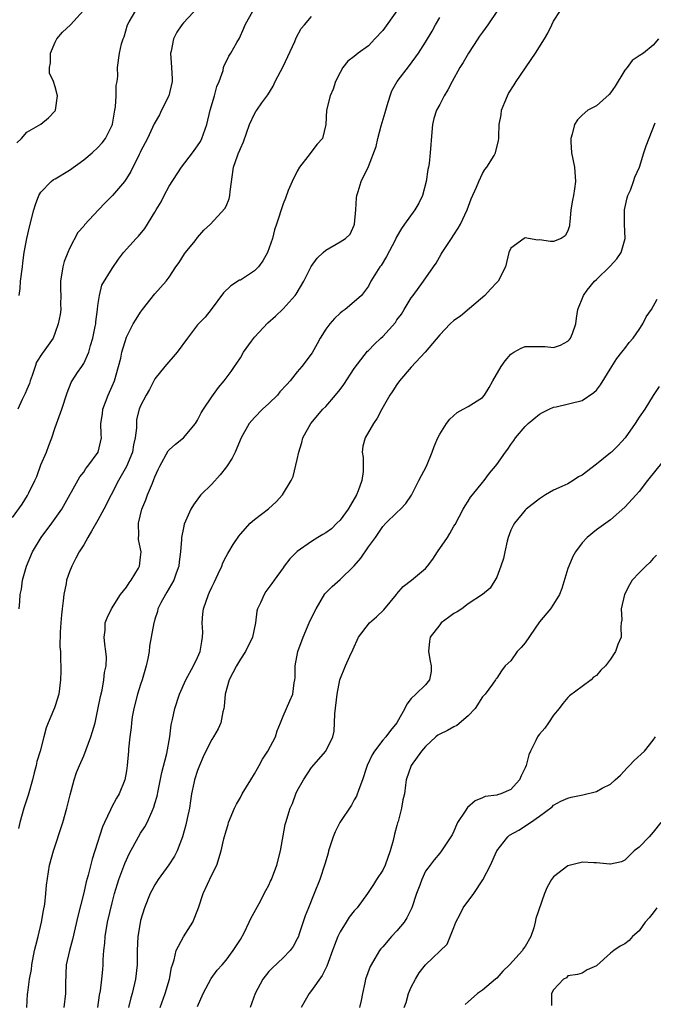
# Model space of a CAD drawing. Units: inches. Extents: x 2601000 to 2604000, y 1539000 to 1542000.
# Drawn here: x 2601914 to 2602003, y 1540143 to 1540282 of the extents above; entities that cross this region are included whole.
import ezdxf

# ---------------------------------------------------------------- set-up
doc = ezdxf.new("R2010")
doc.units = ezdxf.units.IN
doc.header["$MEASUREMENT"] = 0
doc.layers.add('LD26011539_2ft', color=125, linetype='Continuous')

msp = doc.modelspace()

# ---------------------------------------------------------------- linework, layer by layer
at = {"layer": 'LD26011539_2ft'}
for points, elevation in [([(2601939.8, 1540284.2), (2601937, 1540281.27), (2601936.77, 1540281), (2601936.07, 1540279.93), (2601935.59, 1540279), (2601935.28, 1540277.28), (2601935.21, 1540277), (2601935.34, 1540275), (2601935.41, 1540273.41), (2601935.44, 1540273), (2601934.97, 1540271), (2601933.94, 1540269), (2601933.64, 1540268.36), (2601932.91, 1540267.09), (2601931.94, 1540265), (2601931, 1540263.21), (2601930.94, 1540263.06), (2601930.78, 1540262.78), (2601929.6, 1540260.4), (2601929, 1540259.41), (2601928.71, 1540259), (2601927.06, 1540257), (2601926, 1540256), (2601925.1, 1540255), (2601923.12, 1540252.88), (2601923, 1540252.72), (2601922.2, 1540251.8), (2601921, 1540249.56), (2601920.75, 1540249), (2601920.27, 1540247.73), (2601920.05, 1540247), (2601919.74, 1540245), (2601919.76, 1540243.76), (2601919.79, 1540243), (2601919.76, 1540241.76), (2601919.78, 1540241), (2601919.7, 1540240.3), (2601919.43, 1540239), (2601919, 1540237.78), (2601918.7, 1540237), (2601917.31, 1540235), (2601917.17, 1540234.83), (2601916.39, 1540233.61), (2601916.17, 1540233), (2601915.77, 1540231.77), (2601915.49, 1540231), (2601915.38, 1540230.62), (2601915, 1540229.76), (2601914.79, 1540229.21), (2601914.36, 1540228.36), (2601913.73, 1540227)], 8830), ([(2601913, 1540211.83), (2601914.34, 1540213.66), (2601915.11, 1540214.89), (2601915.29, 1540215.29), (2601916.14, 1540217), (2601916.41, 1540217.59), (2601917, 1540219.22), (2601917.79, 1540221), (2601918.1, 1540221.9), (2601918.52, 1540223), (2601919, 1540224.46), (2601919.92, 1540227), (2601920.67, 1540229.33), (2601921.25, 1540230.75), (2601921.39, 1540231), (2601922.15, 1540232.15), (2601922.73, 1540233), (2601922.85, 1540233.15), (2601923, 1540233.41), (2601923.71, 1540235), (2601923.97, 1540235.97), (2601924.3, 1540237), (2601924.63, 1540238.63), (2601924.7, 1540239), (2601924.72, 1540239.28), (2601924.94, 1540241), (2601925, 1540241.56), (2601925.21, 1540243), (2601925.55, 1540244.45), (2601927, 1540246.79), (2601927.91, 1540248.09), (2601928.58, 1540249), (2601930.35, 1540251), (2601930.69, 1540251.31), (2601931.6, 1540252.4), (2601933, 1540254.67), (2601933.18, 1540255), (2601933.86, 1540256.14), (2601934.29, 1540257), (2601935, 1540258.31), (2601936.73, 1540261), (2601938.3, 1540263), (2601939, 1540263.98), (2601939.39, 1540264.61), (2601939.61, 1540265), (2601940.3, 1540267), (2601940.77, 1540269), (2601941.38, 1540271), (2601941.7, 1540272.3), (2601942.01, 1540273), (2601942.57, 1540274.57), (2601942.65, 1540275), (2601942.72, 1540275.28), (2601943, 1540275.77), (2601943.4, 1540276.6), (2601943.67, 1540277), (2601944.52, 1540278.52), (2601944.88, 1540279.12), (2601945.51, 1540280.49), (2601945.69, 1540281), (2601946.82, 1540283)], 8828), ([(2601913.6, 1540264.4), (2601914.25, 1540265), (2601915, 1540265.9), (2601916.99, 1540267.01), (2601918.06, 1540267.94), (2601919, 1540268.91), (2601919.05, 1540269), (2601919.3, 1540271), (2601919, 1540272.26), (2601918.77, 1540273), (2601918.21, 1540274.21), (2601918.19, 1540275), (2601918.34, 1540275.66), (2601918.32, 1540277), (2601919, 1540278.56), (2601919.21, 1540279), (2601920.04, 1540279.96), (2601921.15, 1540281), (2601922.99, 1540283.01)], 8834), ([(2601967, 1540282.94), (2601965, 1540280.19), (2601963.91, 1540279), (2601963, 1540278.05), (2601961.54, 1540277), (2601961, 1540276.51), (2601960.12, 1540275.88), (2601959.39, 1540275), (2601959, 1540274.29), (2601958.38, 1540273), (2601958.03, 1540271.97), (2601957.63, 1540271), (2601957.11, 1540269), (2601957.03, 1540267), (2601956.53, 1540265), (2601955.79, 1540264.21), (2601954.5, 1540262.5), (2601953.31, 1540261), (2601953, 1540260.44), (2601952.26, 1540259), (2601951.74, 1540257.74), (2601951.35, 1540256.65), (2601951, 1540255.86), (2601950.08, 1540253), (2601949.79, 1540252.21), (2601949.51, 1540251), (2601948.83, 1540249), (2601948.16, 1540247.84), (2601947.56, 1540247), (2601947, 1540246.42), (2601945, 1540245.15), (2601944.89, 1540245.11), (2601943.65, 1540244.35), (2601942.65, 1540243.35), (2601940.9, 1540241), (2601940.07, 1540239.93), (2601939, 1540238.84), (2601937.56, 1540237), (2601936.15, 1540235), (2601934.41, 1540233), (2601933, 1540231.26), (2601932.22, 1540229.78), (2601931.78, 1540229), (2601931, 1540227.49), (2601930.8, 1540227), (2601930.44, 1540225.56), (2601930.4, 1540225), (2601930.42, 1540224.42), (2601930.24, 1540223), (2601930.01, 1540221.99), (2601929.85, 1540221), (2601929.02, 1540218.98), (2601927.91, 1540217), (2601925.83, 1540213), (2601925, 1540211.45), (2601924.12, 1540209.88), (2601923.59, 1540209), (2601923, 1540207.98), (2601922.37, 1540207), (2601921.91, 1540206.09), (2601921.32, 1540205), (2601921, 1540204.18), (2601920.59, 1540203), (2601920.52, 1540202.53), (2601920.2, 1540201), (2601920.13, 1540200.13), (2601919.97, 1540199), (2601919.87, 1540198.13), (2601919.78, 1540197), (2601919.7, 1540195.7), (2601919.67, 1540193.67), (2601919.73, 1540193), (2601919.72, 1540191.72), (2601919.77, 1540191), (2601919.78, 1540190.22), (2601919.76, 1540189), (2601919.52, 1540187), (2601919, 1540185.38), (2601918.9, 1540185.1), (2601918.76, 1540184.76), (2601917.99, 1540183), (2601917.71, 1540182.29), (2601917.41, 1540181), (2601916.89, 1540179), (2601916.44, 1540177.56), (2601916.33, 1540177), (2601916.03, 1540175.97), (2601915.79, 1540175), (2601915.18, 1540172.82), (2601914.58, 1540171), (2601914.04, 1540169), (2601913.85, 1540168.15)], 8824), ([(2601913.94, 1540243), (2601914.06, 1540243.94), (2601914.13, 1540245), (2601914.39, 1540247), (2601914.44, 1540247.56), (2601914.66, 1540249), (2601915, 1540251), (2601915.4, 1540252.6), (2601916.01, 1540255), (2601916.24, 1540255.76), (2601916.7, 1540257), (2601917, 1540257.5), (2601918.41, 1540259), (2601918.75, 1540259.25), (2601919, 1540259.38), (2601921, 1540260.58), (2601923, 1540262.01), (2601924.19, 1540263), (2601925, 1540263.76), (2601925.6, 1540264.4), (2601926.07, 1540265), (2601927, 1540266.89), (2601927.05, 1540267.05), (2601927.38, 1540269), (2601927.47, 1540269.47), (2601927.57, 1540271), (2601927.56, 1540272.44), (2601927.68, 1540273), (2601927.79, 1540273.79), (2601927.73, 1540275), (2601928.05, 1540277), (2601928.3, 1540278.3), (2601928.54, 1540279), (2601928.69, 1540279.31), (2601929.16, 1540281), (2601929.41, 1540281.41), (2601930.31, 1540283)], 8832), ([(2601913.95, 1540199), (2601914.01, 1540200.01), (2601914.1, 1540201), (2601914.26, 1540201.74), (2601914.42, 1540203), (2601914.98, 1540205), (2601915.83, 1540207), (2601917.02, 1540209), (2601918.53, 1540211), (2601919.93, 1540213), (2601922.48, 1540217.52), (2601923, 1540218.19), (2601923.31, 1540218.69), (2601923.58, 1540219), (2601925.04, 1540221), (2601925.52, 1540223), (2601925.45, 1540223.45), (2601925.43, 1540225), (2601925.64, 1540226.36), (2601925.67, 1540227), (2601926.44, 1540229), (2601927, 1540230.23), (2601927.32, 1540231), (2601927.9, 1540233), (2601928.2, 1540234.2), (2601928.37, 1540235), (2601929, 1540237.14), (2601929.97, 1540239), (2601930.36, 1540239.64), (2601931, 1540240.64), (2601931.26, 1540241), (2601933, 1540243.2), (2601934.59, 1540245), (2601935, 1540245.55), (2601935.96, 1540247), (2601936.4, 1540247.6), (2601937.18, 1540248.82), (2601937.31, 1540249), (2601938.66, 1540250.66), (2601939, 1540251.1), (2601939.87, 1540252.13), (2601940.83, 1540253), (2601942.83, 1540255.17), (2601943, 1540255.54), (2601943.43, 1540256.57), (2601943.54, 1540257), (2601943.57, 1540257.57), (2601944.04, 1540261), (2601944.59, 1540262.59), (2601944.75, 1540263), (2601944.84, 1540263.16), (2601945, 1540263.62), (2601945.44, 1540264.56), (2601946.31, 1540267), (2601947, 1540268.49), (2601947.19, 1540268.81), (2601947.3, 1540269), (2601948.03, 1540270.03), (2601948.85, 1540271.15), (2601949.62, 1540272.38), (2601949.91, 1540273), (2601951, 1540275.14), (2601952.64, 1540278.64), (2601952.85, 1540279.15), (2601953.54, 1540280.46), (2601953.99, 1540281), (2601955, 1540282.14)], 8826), ([(2601981.14, 1540283), (2601979.77, 1540281), (2601979, 1540279.97), (2601978.6, 1540279.4), (2601978.36, 1540279), (2601977.04, 1540277), (2601976.3, 1540275.7), (2601975.85, 1540275), (2601974.75, 1540273), (2601974.16, 1540271.84), (2601973.64, 1540271), (2601973, 1540269.79), (2601972.55, 1540269), (2601972.18, 1540267.82), (2601971.97, 1540267), (2601971.9, 1540265.9), (2601971.68, 1540263), (2601971.5, 1540261.5), (2601971.41, 1540261), (2601971.33, 1540260.67), (2601971.11, 1540259), (2601970.58, 1540257), (2601970.08, 1540255.92), (2601969.51, 1540255), (2601968.04, 1540253), (2601967.62, 1540252.38), (2601966.9, 1540251.1), (2601966.86, 1540251), (2601966.73, 1540250.73), (2601965.55, 1540248.45), (2601964.79, 1540247.21), (2601964.61, 1540247), (2601963.9, 1540245.9), (2601963.34, 1540245), (2601963, 1540244.3), (2601962.01, 1540243), (2601961, 1540242.07), (2601959.73, 1540241), (2601959.28, 1540240.72), (2601959, 1540240.49), (2601958.24, 1540239.76), (2601957.55, 1540239), (2601957, 1540238.23), (2601956.23, 1540237), (2601955.81, 1540236.19), (2601955.08, 1540234.92), (2601953.65, 1540233), (2601953, 1540232.26), (2601952.01, 1540231), (2601951.51, 1540230.49), (2601950.56, 1540229.44), (2601950.21, 1540229), (2601949, 1540227.8), (2601948.11, 1540227), (2601947, 1540225.83), (2601946.24, 1540225), (2601945.12, 1540223), (2601944.27, 1540221), (2601943.84, 1540220.16), (2601943.06, 1540218.94), (2601942.19, 1540217.81), (2601941, 1540216.51), (2601939.47, 1540215), (2601939.25, 1540214.75), (2601938.41, 1540213.59), (2601938.06, 1540213), (2601937.12, 1540210.88), (2601937, 1540210.34), (2601936.73, 1540209), (2601936.73, 1540208.73), (2601936.59, 1540207), (2601936.43, 1540205.57), (2601936.38, 1540205), (2601936, 1540204), (2601935.65, 1540203), (2601934.69, 1540201.31), (2601934.48, 1540201), (2601933.85, 1540199.85), (2601933.43, 1540199), (2601933.38, 1540198.62), (2601933, 1540197.56), (2601932.88, 1540197.12), (2601932.83, 1540197), (2601932.5, 1540195), (2601932.25, 1540193.75), (2601932.18, 1540193), (2601932.02, 1540192.02), (2601931.79, 1540191), (2601931.22, 1540189), (2601931, 1540188.36), (2601930.58, 1540187), (2601930.05, 1540185), (2601929.83, 1540183.83), (2601929.7, 1540183), (2601929.66, 1540182.34), (2601929.47, 1540181), (2601929.3, 1540179.3), (2601929.29, 1540179), (2601929.11, 1540177), (2601929, 1540176.23), (2601928.78, 1540175), (2601927.99, 1540173), (2601927.6, 1540172.4), (2601926.9, 1540171.1), (2601926.77, 1540170.77), (2601925.9, 1540169), (2601925.62, 1540168.38), (2601924.56, 1540165), (2601924.17, 1540163.83), (2601923.61, 1540161.61), (2601923.34, 1540160.66), (2601923, 1540159.11), (2601922.17, 1540155.83), (2601921.43, 1540152.57), (2601921, 1540151), (2601920.56, 1540149), (2601920.43, 1540146.43), (2601920.45, 1540145), (2601920.19, 1540143)], 8820), ([(2601924.98, 1540143), (2601925.24, 1540144.76), (2601925.36, 1540145.36), (2601925.55, 1540147), (2601925.67, 1540148.33), (2601925.74, 1540149), (2601925.73, 1540149.73), (2601925.83, 1540151), (2601925.96, 1540152.04), (2601926, 1540153), (2601926.36, 1540155), (2601927, 1540157.72), (2601927.32, 1540159), (2601927.94, 1540161), (2601928.78, 1540163.22), (2601929, 1540163.73), (2601929.4, 1540164.6), (2601930.71, 1540167), (2601931, 1540167.48), (2601931.61, 1540168.39), (2601931.92, 1540169), (2601932.6, 1540170.6), (2601932.86, 1540171.14), (2601933, 1540171.64), (2601933.32, 1540172.68), (2601933.45, 1540173.45), (2601933.98, 1540176.02), (2601934.7, 1540178.7), (2601935.1, 1540181), (2601935.28, 1540182.72), (2601935.46, 1540183.46), (2601935.79, 1540185), (2601936.46, 1540187), (2601937.34, 1540189), (2601938.43, 1540191), (2601939, 1540192.15), (2601939.36, 1540193), (2601939.58, 1540194.42), (2601939.69, 1540195), (2601939.71, 1540195.71), (2601939.65, 1540197), (2601939.72, 1540198.28), (2601939.82, 1540199), (2601940.52, 1540201), (2601940.68, 1540201.32), (2601941, 1540202.04), (2601941.33, 1540202.67), (2601941.88, 1540203.88), (2601942.38, 1540205), (2601942.54, 1540205.46), (2601943, 1540206.34), (2601943.24, 1540206.76), (2601943.4, 1540207), (2601944, 1540208), (2601944.8, 1540209.2), (2601945, 1540209.47), (2601946.39, 1540211), (2601947, 1540211.55), (2601948.97, 1540213.03), (2601950.01, 1540213.99), (2601950.92, 1540215), (2601952.15, 1540217), (2601952.43, 1540217.57), (2601953, 1540219.95), (2601953.21, 1540221), (2601953.65, 1540222.35), (2601953.79, 1540223), (2601954.91, 1540225), (2601956.59, 1540227), (2601957, 1540227.4), (2601958.37, 1540229), (2601959, 1540229.77), (2601959.53, 1540230.47), (2601961, 1540232.72), (2601962.85, 1540235.15), (2601963, 1540235.28), (2601963.86, 1540236.14), (2601964.74, 1540237), (2601965, 1540237.23), (2601966.79, 1540239.21), (2601967, 1540239.55), (2601967.63, 1540240.37), (2601968.02, 1540241), (2601969, 1540242.67), (2601969.26, 1540243), (2601970.74, 1540245), (2601972.12, 1540247), (2601972.49, 1540247.51), (2601973.22, 1540248.78), (2601973.33, 1540249), (2601974.66, 1540251), (2601975, 1540251.48), (2601975.59, 1540252.41), (2601975.9, 1540253), (2601976.85, 1540255), (2601977.43, 1540256.57), (2601978.18, 1540258.18), (2601978.51, 1540259), (2601979, 1540260.09), (2601979.33, 1540260.67), (2601979.62, 1540261), (2601980.66, 1540262.65), (2601980.85, 1540263), (2601981.28, 1540264.72), (2601981.32, 1540265), (2601981.29, 1540265.29), (2601981.35, 1540267), (2601981.64, 1540268.36), (2601981.69, 1540269), (2601982.14, 1540270.14), (2601982.5, 1540271), (2601982.68, 1540271.32), (2601983.46, 1540272.54), (2601983.73, 1540273), (2601986.47, 1540277), (2601987.73, 1540279), (2601988.17, 1540279.83), (2601988.73, 1540281), (2601989, 1540281.51), (2601989.98, 1540283)], 8818), ([(2601915.02, 1540143), (2601915.11, 1540144.89), (2601915.14, 1540145.14), (2601915.41, 1540147), (2601915.65, 1540148.35), (2601915.72, 1540149), (2601916.11, 1540151), (2601916.27, 1540151.73), (2601916.62, 1540153), (2601917.08, 1540155), (2601917.35, 1540156.65), (2601917.53, 1540157.53), (2601917.7, 1540159), (2601917.79, 1540160.21), (2601918.22, 1540163), (2601918.75, 1540165), (2601920.05, 1540169), (2601920.65, 1540171), (2601921.12, 1540172.88), (2601921.68, 1540175), (2601922.01, 1540175.99), (2601922.39, 1540177), (2601923, 1540178.36), (2601924.02, 1540181), (2601924.25, 1540181.75), (2601924.59, 1540183), (2601925, 1540184.85), (2601925.34, 1540186.66), (2601925.58, 1540187.58), (2601925.85, 1540189), (2601925.94, 1540190.06), (2601926.16, 1540191), (2601926.19, 1540192.19), (2601926.13, 1540193), (2601925.98, 1540194.02), (2601925.89, 1540195), (2601926, 1540196), (2601926.03, 1540197), (2601926.28, 1540197.72), (2601926.92, 1540199), (2601928.17, 1540201), (2601929, 1540202.01), (2601929.37, 1540202.63), (2601929.69, 1540203), (2601930.71, 1540204.71), (2601930.86, 1540205), (2601931, 1540206.26), (2601931.05, 1540207), (2601931, 1540207.41), (2601930.72, 1540208.72), (2601930.71, 1540209), (2601930.76, 1540209.24), (2601930.72, 1540211), (2601931.18, 1540213), (2601931.71, 1540214.29), (2601931.97, 1540215), (2601932.65, 1540216.65), (2601932.87, 1540217.13), (2601933, 1540217.51), (2601933.46, 1540218.54), (2601933.68, 1540219), (2601934.85, 1540221.15), (2601935, 1540221.33), (2601935.89, 1540222.11), (2601937.01, 1540222.99), (2601938.69, 1540225), (2601939, 1540225.48), (2601939.51, 1540226.49), (2601939.83, 1540227), (2601941, 1540228.73), (2601941.94, 1540230.06), (2601942.74, 1540231), (2601943, 1540231.37), (2601943.7, 1540232.3), (2601944.16, 1540233), (2601944.53, 1540233.47), (2601945, 1540234.22), (2601945.46, 1540235), (2601946.58, 1540236.58), (2601947, 1540237.15), (2601948.87, 1540239.13), (2601949.93, 1540240.07), (2601951, 1540241.09), (2601952.69, 1540243), (2601952.82, 1540243.18), (2601953.92, 1540245), (2601954.94, 1540247.06), (2601955.8, 1540248.2), (2601956.62, 1540249), (2601957, 1540249.32), (2601959, 1540250.49), (2601959.78, 1540251), (2601960.41, 1540251.59), (2601961, 1540252.87), (2601961.05, 1540253), (2601961.21, 1540255), (2601961.3, 1540256.7), (2601961.37, 1540257), (2601961.57, 1540257.57), (2601961.98, 1540259), (2601963, 1540261.11), (2601964.09, 1540263.91), (2601964.29, 1540265), (2601964.78, 1540266.78), (2601965.34, 1540268.66), (2601965.42, 1540269), (2601965.64, 1540269.64), (2601966.03, 1540271), (2601966.29, 1540271.71), (2601967.04, 1540273), (2601968.75, 1540275.25), (2601970, 1540277), (2601971, 1540278.56), (2601971.92, 1540280.08), (2601972.4, 1540281), (2601973, 1540282.01)], 8822), ([(2602003.74, 1540279), (2602003, 1540278.11), (2602001.6, 1540277), (2602001, 1540276.65), (2602000.03, 1540275.97), (2601999.32, 1540275), (2601999, 1540274.62), (2601997.64, 1540272.36), (2601997, 1540271.43), (2601996.79, 1540271.21), (2601995, 1540269.62), (2601993.81, 1540269), (2601993, 1540268.31), (2601992.34, 1540267.66), (2601991.94, 1540267), (2601991.61, 1540265.61), (2601991.41, 1540265), (2601991.43, 1540264.57), (2601991.52, 1540263), (2601991.91, 1540261), (2601992.08, 1540259), (2601991.95, 1540257.95), (2601991.77, 1540257), (2601991.63, 1540256.37), (2601991.42, 1540255), (2601991.26, 1540253.26), (2601991.25, 1540253), (2601991.23, 1540252.77), (2601991, 1540252.06), (2601990.64, 1540251.36), (2601990.05, 1540251), (2601989, 1540250.55), (2601988.56, 1540250.56), (2601987, 1540250.78), (2601986.77, 1540250.77), (2601985.47, 1540251), (2601985, 1540251.06), (2601984.84, 1540251), (2601983, 1540249.62), (2601982.73, 1540249), (2601982.22, 1540247), (2601981.2, 1540245), (2601981, 1540244.8), (2601980.15, 1540243.85), (2601979.34, 1540243), (2601977.17, 1540241.17), (2601975.93, 1540240.07), (2601975, 1540239.49), (2601974.48, 1540239), (2601973, 1540237.45), (2601970.96, 1540235), (2601969, 1540232.9), (2601967.35, 1540231), (2601967, 1540230.5), (2601966.42, 1540229.58), (2601965.98, 1540229), (2601964.89, 1540227), (2601964.24, 1540225.76), (2601963.71, 1540225), (2601962.52, 1540223), (2601962.19, 1540221.81), (2601962.11, 1540221), (2601962.25, 1540220.25), (2601962.23, 1540219), (2601962.25, 1540218.25), (2601962.06, 1540217), (2601961.56, 1540215.56), (2601961.33, 1540215), (2601960.45, 1540213.55), (2601960.15, 1540213), (2601959, 1540211.42), (2601958.56, 1540211), (2601957.78, 1540210.22), (2601957, 1540209.64), (2601956.59, 1540209.41), (2601955.89, 1540209), (2601955, 1540208.43), (2601953, 1540207.06), (2601952.93, 1540207), (2601951.97, 1540206.03), (2601951.17, 1540205), (2601951, 1540204.75), (2601949.74, 1540203), (2601949.44, 1540202.56), (2601948.6, 1540201.4), (2601948.34, 1540201), (2601947.83, 1540199.83), (2601947.42, 1540199), (2601947.33, 1540198.67), (2601947.11, 1540197), (2601946.69, 1540195), (2601945.71, 1540193), (2601945, 1540191.9), (2601944.45, 1540191), (2601943.44, 1540189), (2601942.89, 1540187), (2601942.72, 1540185.28), (2601942.66, 1540185), (2601942.54, 1540184.54), (2601942.26, 1540183), (2601941.87, 1540182.13), (2601941.25, 1540181), (2601941, 1540180.64), (2601940.15, 1540179), (2601939.78, 1540178.22), (2601939.26, 1540177), (2601939, 1540176.31), (2601938.58, 1540175), (2601938.49, 1540174.49), (2601938.16, 1540173), (2601937.99, 1540172.01), (2601937.85, 1540171), (2601937.55, 1540169.55), (2601937.35, 1540168.65), (2601936.88, 1540167), (2601936.11, 1540165), (2601935.75, 1540164.25), (2601934.97, 1540163.03), (2601933.48, 1540161), (2601933, 1540160.25), (2601932.56, 1540159.44), (2601932.34, 1540159), (2601931.55, 1540157), (2601931, 1540155.25), (2601930.92, 1540154.92), (2601930.6, 1540153), (2601930.49, 1540151), (2601930.5, 1540150.5), (2601930.49, 1540149), (2601930.29, 1540147), (2601929.8, 1540145), (2601929.61, 1540144.39), (2601929.28, 1540143)], 8816), ([(2601933.73, 1540143), (2601934.45, 1540145), (2601935.03, 1540147), (2601935.35, 1540148.65), (2601935.46, 1540149), (2601935.7, 1540149.7), (2601936.01, 1540151), (2601937, 1540152.93), (2601938.31, 1540155), (2601939.12, 1540157), (2601939.79, 1540159), (2601941, 1540161.62), (2601941.68, 1540163), (2601942.33, 1540165), (2601942.7, 1540166.7), (2601943, 1540167.84), (2601943.28, 1540168.72), (2601943.35, 1540169), (2601944.17, 1540171), (2601944.44, 1540171.56), (2601945, 1540172.52), (2601945.26, 1540173), (2601946.47, 1540175), (2601947, 1540175.81), (2601947.41, 1540176.59), (2601947.65, 1540177), (2601948.12, 1540177.88), (2601948.88, 1540179), (2601949.93, 1540181), (2601950.16, 1540181.84), (2601950.66, 1540183), (2601951, 1540183.91), (2601951.93, 1540186.07), (2601952.38, 1540187), (2601952.58, 1540188.58), (2601952.67, 1540189), (2601952.71, 1540189.29), (2601952.71, 1540191), (2601953.09, 1540193), (2601953.81, 1540195), (2601954.68, 1540197), (2601955.42, 1540198.58), (2601955.64, 1540199), (2601956.89, 1540201.11), (2601957.88, 1540202.12), (2601959, 1540203.12), (2601961, 1540205.04), (2601961.91, 1540206.09), (2601963, 1540207.68), (2601963.98, 1540209), (2601965, 1540210.54), (2601965.44, 1540211), (2601967, 1540212.53), (2601967.51, 1540213), (2601968.23, 1540213.77), (2601969.04, 1540214.96), (2601970.07, 1540217), (2601971.13, 1540219), (2601971.94, 1540221), (2601972.2, 1540221.8), (2601972.72, 1540223), (2601973, 1540223.52), (2601973.95, 1540225), (2601974.4, 1540225.6), (2601975.46, 1540226.54), (2601976.31, 1540227), (2601977, 1540227.4), (2601979, 1540228.68), (2601979.27, 1540229), (2601979.94, 1540230.06), (2601980.45, 1540231), (2601981.62, 1540233), (2601982.19, 1540233.81), (2601983, 1540234.73), (2601983.15, 1540234.85), (2601983.43, 1540235), (2601984.42, 1540235.58), (2601985, 1540235.84), (2601985.81, 1540235.81), (2601987, 1540235.83), (2601987.8, 1540235.8), (2601989, 1540235.7), (2601989.98, 1540236.02), (2601991, 1540236.56), (2601991.22, 1540236.78), (2601991.38, 1540237), (2601991.63, 1540237.63), (2601992.11, 1540239), (2601992.19, 1540239.81), (2601992.41, 1540241), (2601993.18, 1540243), (2601993.72, 1540243.72), (2601994.73, 1540245), (2601995, 1540245.23), (2601996.92, 1540247.08), (2601997.89, 1540248.11), (2601998.48, 1540249), (2601999.03, 1540251), (2601998.95, 1540253), (2601998.95, 1540255), (2601999.31, 1540256.69), (2601999.43, 1540257), (2601999.78, 1540257.78), (2602000.24, 1540259), (2602000.41, 1540259.59), (2602001.04, 1540261), (2602001.65, 1540263), (2602002, 1540264), (2602003.24, 1540267.24)], 8814), ([(2601939, 1540143.18), (2601939.78, 1540145), (2601940.92, 1540147.08), (2601941.76, 1540148.24), (2601942.45, 1540149), (2601943, 1540149.65), (2601943.99, 1540151), (2601945, 1540152.57), (2601945.52, 1540153.52), (2601946.26, 1540155), (2601946.48, 1540155.52), (2601947.64, 1540157.64), (2601948.58, 1540159.42), (2601949, 1540160.2), (2601949.25, 1540160.75), (2601949.36, 1540161), (2601950.11, 1540163), (2601950.66, 1540165), (2601951.29, 1540168.71), (2601951.37, 1540169), (2601952.01, 1540171), (2601952.32, 1540171.68), (2601952.81, 1540173), (2601953, 1540173.43), (2601953.88, 1540175), (2601955, 1540176.69), (2601957.01, 1540179), (2601957.97, 1540181), (2601958.2, 1540181.8), (2601958.24, 1540183), (2601958.25, 1540184.25), (2601958.61, 1540187), (2601958.99, 1540189.01), (2601959.77, 1540191), (2601960.36, 1540192.36), (2601960.78, 1540193.22), (2601961.61, 1540195), (2601963.14, 1540197), (2601964.12, 1540197.88), (2601965.16, 1540198.84), (2601966.93, 1540201), (2601967, 1540201.11), (2601967.89, 1540202.11), (2601969.03, 1540203), (2601971, 1540204.66), (2601971.28, 1540205), (2601972.04, 1540205.96), (2601972.71, 1540207), (2601974.09, 1540209), (2601974.44, 1540209.56), (2601975, 1540210.59), (2601975.16, 1540210.84), (2601976.29, 1540213), (2601976.56, 1540213.44), (2601977, 1540214.1), (2601977.34, 1540214.66), (2601977.6, 1540215), (2601979, 1540216.74), (2601979.23, 1540217), (2601979.98, 1540218.02), (2601980.83, 1540219), (2601981, 1540219.27), (2601982.23, 1540221), (2601982.58, 1540221.42), (2601983, 1540222.06), (2601983.4, 1540222.6), (2601983.65, 1540223), (2601985, 1540224.59), (2601985.44, 1540225), (2601987, 1540226.3), (2601987.46, 1540226.54), (2601988.38, 1540227), (2601989, 1540227.29), (2601989.34, 1540227.34), (2601993, 1540228.23), (2601994.65, 1540229.35), (2601995, 1540229.68), (2601995.56, 1540230.44), (2601997.19, 1540233), (2601997.88, 1540234.12), (2601998.58, 1540235), (2601998.76, 1540235.24), (2601999, 1540235.52), (2601999.63, 1540236.37), (2602000.15, 1540237), (2602001, 1540238.19), (2602001.53, 1540239), (2602002.01, 1540239.99), (2602002.75, 1540241), (2602003.54, 1540242.46)], 8812), ([(2602003.82, 1540230.18), (2602003, 1540228.96), (2602001.79, 1540227), (2602001, 1540225.91), (2602000.47, 1540225), (2601999.06, 1540223), (2601998.06, 1540221.94), (2601997.13, 1540221), (2601997, 1540220.89), (2601995, 1540219.31), (2601993, 1540217.77), (2601992.5, 1540217.5), (2601991.75, 1540217), (2601991, 1540216.55), (2601990.15, 1540216.15), (2601989, 1540215.65), (2601987.85, 1540215), (2601987, 1540214.45), (2601985.16, 1540213), (2601985, 1540212.84), (2601983.5, 1540211), (2601983.31, 1540210.69), (2601983, 1540210.02), (2601982.61, 1540209), (2601982.48, 1540208.48), (2601982.13, 1540207), (2601981.96, 1540206.04), (2601981.59, 1540205), (2601981, 1540203.45), (2601980.11, 1540201.89), (2601979.02, 1540201), (2601977, 1540199.69), (2601976.09, 1540199), (2601975.44, 1540198.56), (2601975, 1540198.31), (2601974.22, 1540197.78), (2601973.2, 1540197), (2601973, 1540196.76), (2601971.64, 1540195), (2601971.55, 1540194.45), (2601971.42, 1540193), (2601971.64, 1540191.64), (2601971.79, 1540191), (2601971.81, 1540190.19), (2601971.58, 1540189), (2601971, 1540188.34), (2601969.67, 1540187), (2601969, 1540186.42), (2601968.39, 1540185.61), (2601968.08, 1540185), (2601966.99, 1540183), (2601966.09, 1540181.91), (2601965.43, 1540181), (2601965, 1540180.54), (2601963.82, 1540179), (2601963.5, 1540178.5), (2601962.82, 1540177), (2601962.71, 1540176.71), (2601962.17, 1540175), (2601961.62, 1540173.62), (2601961.32, 1540172.68), (2601961, 1540172.18), (2601960.59, 1540171.41), (2601958.96, 1540169), (2601958.3, 1540167.7), (2601958.02, 1540167), (2601957.4, 1540165), (2601957.32, 1540164.68), (2601956.86, 1540163.14), (2601956.16, 1540161), (2601955.38, 1540159), (2601954.56, 1540157), (2601954.12, 1540155.88), (2601953.23, 1540153.23), (2601953.15, 1540153), (2601953, 1540152.65), (2601952.42, 1540151.58), (2601951.98, 1540151), (2601951, 1540150), (2601949.45, 1540148.55), (2601949, 1540148.06), (2601948.18, 1540147), (2601947.09, 1540145), (2601946.38, 1540143)], 8810), ([(2602004.34, 1540219.66), (2602002.19, 1540217), (2602001, 1540215.45), (2602000.58, 1540215), (2601999, 1540213.25), (2601997, 1540211.49), (2601995, 1540210.06), (2601993.7, 1540209), (2601993, 1540208.26), (2601992.08, 1540207), (2601991.68, 1540206.32), (2601991.13, 1540205), (2601991, 1540204.63), (2601990.15, 1540201.85), (2601989.82, 1540201), (2601989, 1540199.66), (2601988.56, 1540199), (2601987, 1540197.15), (2601985, 1540194.23), (2601984.43, 1540193.57), (2601983.87, 1540193), (2601983, 1540191.68), (2601982.21, 1540191), (2601981.7, 1540190.3), (2601981, 1540189.25), (2601980.89, 1540189.11), (2601980.84, 1540189), (2601980.43, 1540188.43), (2601979.37, 1540187), (2601979, 1540186.65), (2601978, 1540185), (2601977, 1540183.98), (2601975.4, 1540182.6), (2601975, 1540182.43), (2601974.1, 1540181.9), (2601973, 1540181.38), (2601972.76, 1540181.24), (2601972.47, 1540181), (2601971, 1540179.65), (2601970.45, 1540179), (2601968.99, 1540177), (2601968.3, 1540175), (2601968.21, 1540174.21), (2601968.04, 1540173), (2601967.84, 1540172.16), (2601967.64, 1540171), (2601967.15, 1540169.15), (2601967.07, 1540168.93), (2601967, 1540168.59), (2601966.67, 1540167.33), (2601966.46, 1540166.46), (2601966.06, 1540165), (2601965.32, 1540163), (2601965, 1540162.29), (2601964.13, 1540161), (2601963.71, 1540160.29), (2601962.87, 1540159), (2601961.4, 1540157), (2601961, 1540156.59), (2601960.3, 1540155.7), (2601959.85, 1540155), (2601959, 1540153.64), (2601958.69, 1540153), (2601958.23, 1540151.78), (2601957.96, 1540151), (2601957.35, 1540149.35), (2601957.17, 1540148.83), (2601956.5, 1540147.5), (2601955, 1540145.39), (2601954.68, 1540145), (2601953.52, 1540143)], 8808), ([(2602003.47, 1540206.53), (2602003, 1540206.05), (2602002.51, 1540205.49), (2602001.96, 1540205), (2602001, 1540204.05), (2602000.04, 1540203), (2601999.65, 1540202.35), (2601998.93, 1540201), (2601998.47, 1540199), (2601998.57, 1540197.43), (2601998.5, 1540197), (2601998.45, 1540196.45), (2601998.49, 1540195), (2601998.01, 1540193.99), (2601997.7, 1540193), (2601997, 1540191.92), (2601996.29, 1540191), (2601995.62, 1540190.38), (2601995, 1540189.63), (2601994.62, 1540189.38), (2601994.26, 1540189), (2601993, 1540188.09), (2601991.24, 1540186.76), (2601991, 1540186.55), (2601990.29, 1540185.71), (2601989.79, 1540185), (2601989, 1540184.07), (2601988.26, 1540183), (2601987.76, 1540182.24), (2601987, 1540181.41), (2601986.83, 1540181.17), (2601986.72, 1540181), (2601986.49, 1540180.49), (2601985.75, 1540179), (2601985.53, 1540178.47), (2601985.14, 1540177), (2601985, 1540176.66), (2601984.44, 1540175.56), (2601984.21, 1540175), (2601983, 1540173.64), (2601981.58, 1540173), (2601981.13, 1540172.87), (2601981, 1540172.82), (2601979.38, 1540172.62), (2601979, 1540172.45), (2601977.97, 1540172.03), (2601976.91, 1540171.09), (2601976.59, 1540170.59), (2601975.52, 1540169), (2601975.34, 1540168.66), (2601975, 1540167.75), (2601974.73, 1540167.27), (2601973.25, 1540165), (2601973, 1540164.68), (2601972.23, 1540163.77), (2601971.67, 1540163), (2601971, 1540162.17), (2601970.47, 1540161), (2601970.21, 1540160.21), (2601969.76, 1540159), (2601969.09, 1540157), (2601968.4, 1540155.6), (2601968.01, 1540155), (2601967, 1540153.79), (2601966.22, 1540153), (2601965, 1540151.54), (2601964.73, 1540151.27), (2601964.54, 1540151), (2601963.91, 1540149.91), (2601963.36, 1540149), (2601963.25, 1540148.75), (2601962.6, 1540147), (2601962.5, 1540146.5), (2601962.15, 1540145), (2601961.98, 1540143.98), (2601961.74, 1540143)], 8806), ([(2601968.01, 1540143), (2601968.27, 1540143.73), (2601968.61, 1540145), (2601969, 1540145.88), (2601969.6, 1540147), (2601970.13, 1540147.87), (2601971, 1540149.03), (2601974.07, 1540151.93), (2601975, 1540154.23), (2601975.25, 1540155), (2601975.89, 1540156.11), (2601976.29, 1540157), (2601977.77, 1540159), (2601979.06, 1540160.94), (2601980.14, 1540163), (2601981.01, 1540165), (2601982.58, 1540167), (2601982.81, 1540167.19), (2601984.09, 1540167.91), (2601985.75, 1540169), (2601987, 1540169.87), (2601988.79, 1540171.21), (2601989, 1540171.43), (2601990.02, 1540171.97), (2601991, 1540172.4), (2601991.46, 1540172.54), (2601993.12, 1540172.88), (2601995, 1540173.33), (2601995.83, 1540173.83), (2601997, 1540174.37), (2601997.64, 1540175), (2601998.37, 1540175.63), (2601999.32, 1540176.68), (2601999.64, 1540177), (2602000.3, 1540177.7), (2602001.77, 1540179), (2602003, 1540180.54), (2602003.3, 1540181)], 8804), ([(2602004.06, 1540169), (2602003, 1540167.62), (2602002.42, 1540167), (2602001, 1540165.52), (2602000.3, 1540165), (2601999, 1540163.69), (2601998.53, 1540163.47), (2601997, 1540163.13), (2601996.87, 1540163.13), (2601995, 1540163.35), (2601994.66, 1540163.34), (2601993, 1540163.44), (2601992.67, 1540163.33), (2601991.35, 1540163), (2601991, 1540162.89), (2601989, 1540161.34), (2601988.72, 1540161), (2601988.07, 1540159.93), (2601987.7, 1540159), (2601986.51, 1540155.49), (2601986.41, 1540155), (2601986.2, 1540154.2), (2601985.79, 1540153), (2601985, 1540151.58), (2601984.74, 1540151.26), (2601984.63, 1540151), (2601982.8, 1540149), (2601981.88, 1540148.12), (2601981, 1540147.15), (2601980.84, 1540147), (2601979, 1540145.45), (2601978.29, 1540145), (2601977, 1540143.81), (2601976.57, 1540143.43)], 8802), ([(2602003.51, 1540157), (2602003, 1540156.33), (2602002.41, 1540155.59), (2602001.84, 1540155), (2602001, 1540153.8), (2602000.1, 1540153), (2601999.59, 1540152.41), (2601999, 1540151.97), (2601998.36, 1540151.64), (2601997.45, 1540151), (2601997, 1540150.65), (2601995.07, 1540148.93), (2601995, 1540148.85), (2601993.71, 1540148.29), (2601993, 1540147.86), (2601992.34, 1540147.66), (2601991, 1540147.44), (2601990.8, 1540147.2), (2601990.37, 1540147), (2601989, 1540145.51), (2601988.7, 1540145), (2601988.69, 1540143.31)], 8800)]:
    msp.add_lwpolyline(points, dxfattribs=dict(at, elevation=elevation))

doc.saveas('drawing.dxf')
